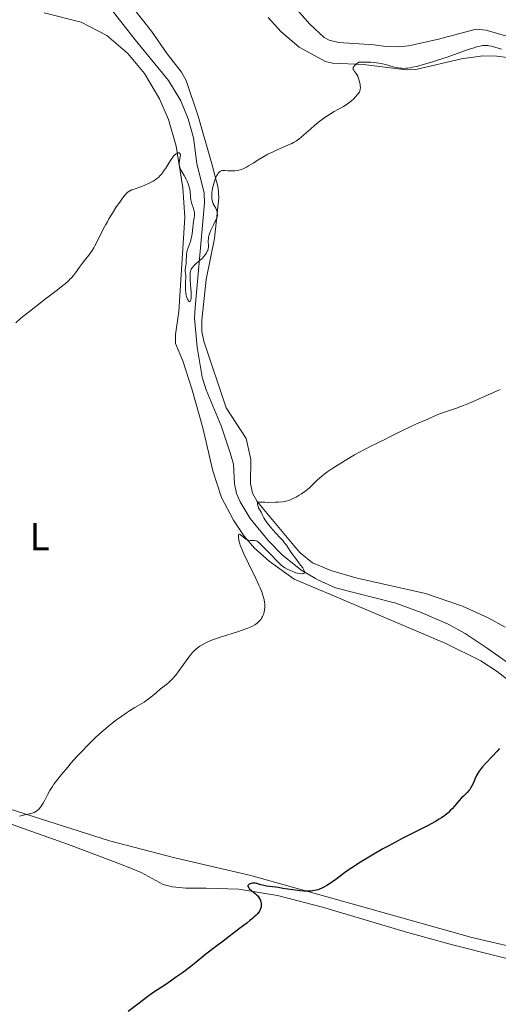
# Model space of a CAD drawing. Units: metres. Extents: x 631770 to 636281, y 4659872 to 4662926.
# Drawn here: x 633766 to 633888, y 4661582 to 4661834 of the extents above; entities that cross this region are included whole.
import ezdxf
from ezdxf.enums import TextEntityAlignment as Align

# ---------------------------------------------------------------- set-up
doc = ezdxf.new("R2010")
doc.units = ezdxf.units.M
doc.header["$MEASUREMENT"] = 0
doc.linetypes.add('DGN Style 3', pattern=[75.79992, 54.1428, -21.65712])
for name, color, linetype, lineweight in [('Carátula', 7, 'Continuous', 0), ('Elementos auxiliares', 7, 'Continuous', 0), ('Entidades rústicas y varios', 7, 'Continuous', 0), ('Hidrografía', 7, 'Continuous', 0), ('Relieve y altimetría', 7, 'Continuous', 0)]:
    doc.layers.add(name, color=color, linetype=linetype, lineweight=lineweight)
doc.styles.add('Style-arialn', font='arialn.shx', dxfattribs={"bigfont": 'arialnbig.shx'})

msp = doc.modelspace()

# ---------------------------------------------------------------- linework, layer by layer
at = {"layer": 'Carátula', "color": 7, "linetype": 'Continuous', "lineweight": 0}
msp.add_3dface([(631826.57, 4659872.34), (636280.77, 4659956.85), (636224.43, 4662926.33), (631770.23, 4662841.82)], dxfattribs=at)
at = {"layer": 'Elementos auxiliares', "color": 250, "linetype": 'Continuous', "lineweight": 0}
msp.add_3dface([(632680.55, 4660282.56), (636127.01, 4660347.95), (636082.43, 4662661.15), (632637.1, 4662595.73)], dxfattribs=at)
at = {"layer": 'Entidades rústicas y varios', "color": 92, "linetype": 'Continuous', "lineweight": 0}
for points in [[(633794.78, 4661836.52, 436.31), (633799.4, 4661830.72, 436.59), (633803.34, 4661824.91, 437.43), (633807.04, 4661820.22, 438.49), (633808.24, 4661818.07, 438.39), (633811.32, 4661808.92, 438.46), (633814.8, 4661796.71, 439.61), (633816.4, 4661790.59, 440.33), (633816.57, 4661788.08, 440.06), (633815.44, 4661777.61, 440.15), (633813.37, 4661767.18, 441.57), (633812.21, 4661756.78, 441.35), (633812.23, 4661753.84, 441.3), (633812.75, 4661751.37, 441.59), (633818.47, 4661734.29, 443.11), (633823.57, 4661726.46, 443.51), (633824.81, 4661721.06, 443.95), (633824.66, 4661714.93, 444.58), (633825.18, 4661712.47, 444.75), (633826.42, 4661710.38, 444.94), (633835.73, 4661699.07, 445.79), (633837.41, 4661697.24, 445.92)], [(633771.92, 4661835.39, 436.82), (633781.37, 4661833, 437.98), (633787.97, 4661829.63, 437.57), (633793.34, 4661824.96, 437.69), (633797.55, 4661819.83, 438.58), (633801.39, 4661813.41, 438.71), (633803.69, 4661808.06, 438.53), (633805.64, 4661801.25, 439.62), (633807.4, 4661790.61, 440.08), (633807.92, 4661783.14, 440.77), (633806.35, 4661758.93, 441.11), (633805.49, 4661753.05, 442.05), (633805.53, 4661750.79, 441.7), (633807.41, 4661746.3, 441.38), (633809.7, 4661739.17, 442.06), (633812.46, 4661729.21, 443.52), (633815.02, 4661718.23, 444.32), (633817.25, 4661711.35, 444.61), (633820.33, 4661705.6, 444.83), (633823.07, 4661701.44, 445.05), (633825.74, 4661698.39, 445.35), (633829.43, 4661695.04, 445.5), (633835.86, 4661690.48, 445.53)], [(633896.97, 4661823.13, 441.1), (633887.68, 4661824.33, 441.06), (633884.09, 4661824.35, 441.06), (633878.68, 4661823.66, 440.81), (633866.94, 4661820.9, 440.13), (633864.46, 4661820.77, 439.61), (633853.57, 4661822.19, 440.11), (633845.66, 4661822.48, 439.51), (633843.86, 4661822.94, 439.53), (633837.14, 4661826.63, 439.1), (633832.56, 4661830.52, 438.96), (633829.18, 4661834.17, 438.18)], [(633837.41, 4661697.24, 445.92), (633840.57, 4661694.62, 446.08), (633845.19, 4661692.7, 446.01), (633851.62, 4661690.83, 446.58)], [(633835.86, 4661690.48, 445.54), (633844.94, 4661686.61, 446.19), (633874.68, 4661674.04, 448.28), (633883.57, 4661669.53, 448.64), (633887.81, 4661666.85, 448.93), (633892.44, 4661663.2, 449.05)], [(633851.62, 4661690.83, 446.58), (633869.45, 4661686.8, 447.47), (633878.91, 4661683.55, 448.24), (633885.45, 4661680.56, 448.67), (633889.82, 4661678.22, 448.9)], [(633896.68, 4661595.17, 453.58), (633881.29, 4661598.8, 453.14), (633854.63, 4661606.25, 451.07), (633824.81, 4661614.66, 449.06), (633805.34, 4661619.2, 448), (633788.65, 4661623.5, 446.6), (633762.96, 4661631.69, 444.62)], [(633759.54, 4661629.11, 444.55), (633778.12, 4661622.55, 446.15), (633792.11, 4661617.24, 447.32), (633796.75, 4661615.41, 447.81), (633802.32, 4661612.36, 448.27), (633804.72, 4661611.73, 448.48), (633808.16, 4661611.41, 448.76), (633813.31, 4661611.4, 449.05), (633821.72, 4661611.1, 449.67), (633831.57, 4661609.55, 450.32), (633843.11, 4661606.51, 451.01), (633864.6, 4661600.13, 452.39), (633876.32, 4661596.88, 452.99), (633908.48, 4661588.8, 455.33), (633915.86, 4661587.51, 455.93), (633924.37, 4661586.5, 456.21), (633929.36, 4661586.67, 456.56), (633934.84, 4661587.57, 456.7), (633939.64, 4661588.96, 456.93), (633953.41, 4661594.62, 456.92), (633967.66, 4661600.7, 457.69), (633986.12, 4661608.9, 457.65)]]:
    msp.add_polyline3d(points, dxfattribs=at)
at = {"layer": 'Hidrografía', "color": 142, "linetype": 'DGN Style 3', "lineweight": 13}
for points in [[(633890.74, 4661829.21, 439.64), (633884.92, 4661830.96, 439.35), (633882.43, 4661831.22, 439.09), (633872.44, 4661828.54, 438.66), (633865.08, 4661826.92, 438.17), (633862.59, 4661826.66, 438.19), (633859.3, 4661826.82, 438.27), (633856.28, 4661827.23, 437.98), (633847.28, 4661827.79, 437.67), (633844.84, 4661828.37, 437.55), (633843.51, 4661829.09, 437.49), (633839.83, 4661832.53, 437.44), (633829.83, 4661843.9, 436.61)], [(633841.28, 4661690.62, 445.36), (633837.57, 4661692.82, 445.12), (633832.76, 4661696.72, 444.64), (633829.32, 4661700.28, 444.17), (633824.59, 4661705.99, 443.61), (633822, 4661710.23, 443.3), (633821.07, 4661712.42, 443.19), (633820.63, 4661714.88, 443.1), (633820.34, 4661719.88, 442.92), (633819.5, 4661722.76, 442.81), (633817.16, 4661729.72, 442.51), (633813.31, 4661738.88, 441.61), (633812.31, 4661742.2, 441.4), (633811.02, 4661749.87, 441.14), (633810.39, 4661757.27, 439.97), (633810.49, 4661759.99, 439.68), (633812.92, 4661786.8, 438.7), (633812.81, 4661789.27, 438.62), (633810.93, 4661796.88, 438.51), (633810.1, 4661803.38, 438.31), (633808.75, 4661808.24, 438.08), (633806.88, 4661812.91, 437.81), (633803.69, 4661818.11, 437.43), (633795.19, 4661828.45, 436.26), (633787.53, 4661838.31, 435.79)], [(633841.28, 4661690.62, 445.36), (633841.89, 4661690.26, 445.4), (633846.45, 4661688.26, 445.64), (633861.89, 4661684.29, 446.3), (633868.34, 4661681.97, 446.68), (633875.2, 4661678.98, 447.2), (633879.57, 4661676.54, 447.49), (633885.17, 4661672.84, 447.8), (633895.32, 4661665.6, 448.37)]]:
    msp.add_polyline3d(points, dxfattribs=at)
at = {"layer": 'Relieve y altimetría', "color": 36, "linetype": 'Continuous', "lineweight": 0, "flags": 128}
for points, elevation in [([(633884.35, 4661827.03), (633884.06, 4661827), (633883.43, 4661826.89), (633883.09, 4661826.81), (633882.51, 4661826.66), (633881.86, 4661826.46), (633880.36, 4661825.98), (633874.97, 4661824.08), (633872.48, 4661823.24), (633871.27, 4661822.85), (633869.54, 4661822.33), (633867.96, 4661821.89), (633867.24, 4661821.7), (633866.08, 4661821.45), (633865.56, 4661821.36), (633864.82, 4661821.25), (633864.48, 4661821.22), (633863.83, 4661821.19), (633863.36, 4661821.2), (633863.06, 4661821.22), (633862.47, 4661821.29), (633862.03, 4661821.37), (633861.14, 4661821.59), (633859.19, 4661822.14), (633858.06, 4661822.4), (633857.51, 4661822.5), (633856.35, 4661822.66), (633855.45, 4661822.75), (633854.13, 4661822.81), (633853.31, 4661822.8), (633852.93, 4661822.78), (633852.39, 4661822.73), (633851.8, 4661822.34), (633851.51, 4661822.11), (633851.35, 4661821.96), (633851.11, 4661821.69), (633851, 4661821.51), (633850.95, 4661821.4), (633850.92, 4661821.19), (633850.98, 4661820.9), (633851.07, 4661820.73), (633851.32, 4661820.39), (633851.7, 4661819.86), (633851.87, 4661819.59), (633852.1, 4661819.16), (633852.3, 4661818.69), (633852.39, 4661818.45), (633852.6, 4661817.68), (633852.7, 4661817.16), (633852.74, 4661816.82), (633852.78, 4661816.21), (633852.76, 4661815.85), (633852.74, 4661815.69), (633852.68, 4661815.45), (633852.52, 4661815.09), (633852.41, 4661814.9), (633852.09, 4661814.47), (633851.49, 4661813.79), (633851.12, 4661813.42), (633850.5, 4661812.86), (633849.85, 4661812.33), (633849.51, 4661812.09), (633849.17, 4661811.86), (633848.48, 4661811.45), (633846.98, 4661810.64), (633846.12, 4661810.17), (633844.85, 4661809.39), (633844.17, 4661808.94), (633843.13, 4661808.21), (633842.09, 4661807.42), (633841.58, 4661807), (633841.08, 4661806.59), (633840.12, 4661805.74), (633838.35, 4661804.14), (633837.55, 4661803.46), (633837.17, 4661803.16), (633836.44, 4661802.65), (633835.72, 4661802.22), (633835.25, 4661801.97), (633834.26, 4661801.5), (633833.06, 4661800.98), (633831.34, 4661800.25), (633830.46, 4661799.84), (633829.14, 4661799.19), (633828.28, 4661798.72), (633826.64, 4661797.76), (633825.53, 4661797.05), (633824.21, 4661796.21), (633823.62, 4661795.87), (633823.35, 4661795.72), (633822.83, 4661795.48), (633822.34, 4661795.3), (633822.01, 4661795.2), (633821.35, 4661795.06), (633820.65, 4661794.97), (633820.28, 4661794.95), (633819.72, 4661794.94), (633818.87, 4661794.98), (633818.11, 4661795.06), (633817.74, 4661795.07), (633817.38, 4661795.01)], 440), ([(633888.9, 4661826.09), (633887.14, 4661826.62), (633886.33, 4661826.85), (633885.68, 4661826.99), (633885.36, 4661827.03), (633884.87, 4661827.06), (633884.35, 4661827.03)], 440), ([(633809.61, 4661778.01), (633809.74, 4661778.83), (633809.92, 4661780.5), (633810.02, 4661781.3), (633810.14, 4661782.05), (633810.3, 4661782.97), (633810.36, 4661783.41), (633810.38, 4661784.04), (633810.35, 4661784.35), (633810.29, 4661784.66), (633810.11, 4661785.28), (633809.65, 4661786.54), (633809.47, 4661787.21), (633809.41, 4661787.55), (633809.33, 4661788.26), (633809.23, 4661789.74), (633809.11, 4661790.49), (633809.02, 4661790.86), (633808.78, 4661791.61), (633808.46, 4661792.34), (633808.23, 4661792.81), (633807.72, 4661793.73), (633806.97, 4661795.02), (633806.68, 4661795.64), (633806.54, 4661796.05), (633806.49, 4661796.26), (633806.44, 4661796.57), (633806.43, 4661796.89), (633806.44, 4661797.1), (633806.5, 4661797.52), (633806.71, 4661798.66), (633806.74, 4661798.96), (633806.74, 4661799.1), (633806.72, 4661799.21), (633806.64, 4661799.39), (633806.55, 4661799.49), (633806.44, 4661799.55), (633806.22, 4661799.58), (633806.01, 4661799.53), (633805.71, 4661799.36), (633805.55, 4661799.24), (633805.28, 4661799), (633805, 4661798.68), (633804.4, 4661797.88), (633803.79, 4661796.94), (633802.99, 4661795.68), (633802.63, 4661795.12), (633802.14, 4661794.42), (633801.92, 4661794.13), (633801.49, 4661793.64), (633801.2, 4661793.36), (633801, 4661793.18), (633800.55, 4661792.85), (633799.76, 4661792.33), (633799.31, 4661792.08), (633798.6, 4661791.7), (633797.47, 4661791.19), (633796.34, 4661790.76), (633794.94, 4661790.28), (633794.34, 4661790.06), (633793.87, 4661789.84), (633793.66, 4661789.72), (633793.34, 4661789.49), (633793.01, 4661789.21), (633792.84, 4661789.03), (633792.56, 4661788.73), (633791.93, 4661787.93), (633791.42, 4661787.23), (633790.27, 4661785.54), (633789.36, 4661784.11), (633788.48, 4661782.66), (633788.07, 4661781.95), (633787.69, 4661781.27), (633787.01, 4661780), (633785.46, 4661776.85), (633784.89, 4661775.75), (633784.62, 4661775.26), (633784.22, 4661774.59), (633783.62, 4661773.71), (633783.02, 4661772.94), (633782.16, 4661771.91), (633781.7, 4661771.33), (633780.97, 4661770.33), (633779.93, 4661768.88), (633779.38, 4661768.18), (633778.88, 4661767.59), (633778.6, 4661767.3), (633778.13, 4661766.85), (633777.26, 4661766.07), (633776.71, 4661765.62), (633775.36, 4661764.55), (633772.63, 4661762.46), (633768.56, 4661759.33), (633766.75, 4661757.88), (633765.98, 4661757.23), (633764.68, 4661756.08)], 440), ([(633817.38, 4661795.01), (633817.2, 4661794.96), (633816.97, 4661794.84), (633816.86, 4661794.77), (633816.69, 4661794.63), (633816.44, 4661794.37), (633816.21, 4661794.02), (633816.06, 4661793.75), (633815.77, 4661793.13), (633815.64, 4661792.79), (633815.39, 4661792.07), (633815.19, 4661791.33), (633815.07, 4661790.84), (633814.89, 4661789.9), (633814.83, 4661789.42), (633814.78, 4661788.57), (633814.82, 4661787.86), (633814.88, 4661787.45), (633814.94, 4661787.2), (633815.08, 4661786.75), (633815.17, 4661786.53), (633815.37, 4661786.11), (633815.78, 4661785.38), (633815.96, 4661785.02), (633816.13, 4661784.51), (633816.19, 4661784.25), (633816.23, 4661783.84), (633816.21, 4661783.44), (633816.18, 4661783.24), (633816.12, 4661783.04), (633815.97, 4661782.63), (633815.76, 4661782.19), (633815.4, 4661781.53), (633815.2, 4661781.15), (633814.77, 4661780.27), (633814.56, 4661779.79), (633814.27, 4661779.06), (633814.05, 4661778.35), (633813.97, 4661778.01), (633813.92, 4661777.68), (633813.87, 4661777.09), (633813.88, 4661776.73), (633813.91, 4661776.06), (633813.91, 4661775.61), (633813.9, 4661775.4), (633813.83, 4661774.99), (633813.73, 4661774.61), (633813.64, 4661774.37), (633813.43, 4661773.94), (633813.19, 4661773.54), (633813.04, 4661773.35), (633812.79, 4661773.05), (633812.28, 4661772.54), (633811.59, 4661771.93), (633810.58, 4661771.04), (633810.14, 4661770.6), (633809.82, 4661770.24), (633809.69, 4661770.06), (633809.52, 4661769.77), (633809.39, 4661769.46), (633809.34, 4661769.28), (633809.27, 4661768.89), (633809.24, 4661768.67), (633809.22, 4661768.3), (633809.22, 4661767.88), (633809.26, 4661766.93), (633809.42, 4661764.85), (633809.48, 4661763.88), (633809.5, 4661762.81), (633809.48, 4661762.38), (633809.41, 4661761.9), (633809.33, 4661761.68), (633809.21, 4661761.53), (633809.02, 4661761.54), (633808.88, 4661761.65), (633808.68, 4661761.91), (633808.59, 4661762.09), (633808.39, 4661762.56), (633808.3, 4661762.84), (633808.23, 4661763.13), (633808.11, 4661763.77), (633808.04, 4661764.45), (633808.02, 4661764.9), (633808.02, 4661765.78), (633808.08, 4661766.66), (633808.16, 4661767.65), (633808.17, 4661768.06), (633808.1, 4661768.61), (633807.99, 4661769.28), (633807.97, 4661769.64), (633808.03, 4661770.26), (633808.19, 4661771.23), (633808.26, 4661771.77), (633808.34, 4661773.57), (633808.43, 4661774.21), (633808.49, 4661774.53), (633808.58, 4661774.85), (633808.8, 4661775.5), (633809.31, 4661776.87), (633809.52, 4661777.61), (633809.61, 4661778.01)], 440), ([(633888.54, 4661739.01), (633887.79, 4661738.7), (633885.27, 4661737.59), (633881.6, 4661735.95), (633879.8, 4661735.19), (633878.94, 4661734.85)], 445), ([(633878.94, 4661734.85), (633877.33, 4661734.25), (633874.59, 4661733.3), (633873.5, 4661732.92), (633872.21, 4661732.41), (633870.05, 4661731.44), (633867.16, 4661730.21), (633865.31, 4661729.36), (633863.2, 4661728.32), (633860.36, 4661726.86), (633859.08, 4661726.22), (633857.44, 4661725.45), (633855.28, 4661724.44), (633853.98, 4661723.77), (633852.41, 4661722.91), (633851.27, 4661722.26), (633848.9, 4661720.86), (633846.43, 4661719.32), (633845.72, 4661718.86), (633844.48, 4661718.01), (633843.46, 4661717.25), (633842.87, 4661716.78), (633841.86, 4661715.9), (633840.9, 4661714.97), (633840.09, 4661714.16), (633839.66, 4661713.77), (633838.96, 4661713.18), (633838.58, 4661712.88), (633837.73, 4661712.3), (633837.14, 4661711.93), (633836.32, 4661711.47), (633835.91, 4661711.26), (633835, 4661710.83), (633834.46, 4661710.62), (633834.18, 4661710.53), (633833.71, 4661710.4), (633832.86, 4661710.26), (633831.75, 4661710.16), (633831.06, 4661710.14), (633829.37, 4661710.13), (633828.34, 4661710.14), (633826.54, 4661710.2), (633826.49, 4661709.91), (633826.49, 4661709.72), (633826.56, 4661709.34), (633826.62, 4661709.14), (633826.77, 4661708.76), (633827.4, 4661707.61), (633827.69, 4661707.02), (633828.1, 4661706.18), (633828.36, 4661705.72), (633828.86, 4661704.96), (633829.18, 4661704.54), (633829.55, 4661704.09), (633830.39, 4661703.13), (633832.22, 4661701.16), (633833, 4661700.26), (633833.33, 4661699.86), (633833.86, 4661699.13), (633834.72, 4661697.79), (633835.22, 4661697.06), (633836.18, 4661695.8), (633837.51, 4661694.09), (633838.03, 4661693.36), (633838.21, 4661693.05), (633838.31, 4661692.87), (633838.44, 4661692.55), (633838.47, 4661692.42), (633838.47, 4661692.19), (633838.39, 4661692.03), (633838.3, 4661691.95), (633838.02, 4661691.86), (633837.81, 4661691.85), (633837.3, 4661691.9), (633836.71, 4661692.02), (633836.3, 4661692.13), (633835.49, 4661692.4), (633834.71, 4661692.73), (633834.26, 4661692.96), (633833.5, 4661693.39), (633832.85, 4661693.82), (633832.52, 4661694.09), (633831.93, 4661694.64), (633829.49, 4661697.2), (633828.7, 4661697.97), (633827.81, 4661698.81), (633827.46, 4661699.17), (633826.91, 4661699.78), (633826.65, 4661700.02), (633826.36, 4661700.2), (633826.19, 4661700.26), (633826.01, 4661700.3), (633825.58, 4661700.34), (633824.63, 4661700.39), (633824.17, 4661700.46), (633823.95, 4661700.52), (633823.54, 4661700.7), (633823.18, 4661700.93), (633822.95, 4661701.1), (633822.54, 4661701.44), (633822.03, 4661701.88)], 445), ([(633822.03, 4661701.88), (633821.84, 4661701.98), (633821.7, 4661701.96), (633821.63, 4661701.79), (633821.61, 4661701.46), (633821.64, 4661701.04), (633821.78, 4661700.12), (633821.92, 4661699.54), (633822.03, 4661699.21), (633822.29, 4661698.55), (633823.01, 4661696.97), (633824.19, 4661694.5), (633826.02, 4661690.67), (633826.81, 4661688.95), (633827.13, 4661688.21), (633827.63, 4661686.99), (633827.96, 4661686.03), (633828.1, 4661685.49), (633828.17, 4661685.16), (633828.27, 4661684.55), (633828.31, 4661684.1), (633828.32, 4661683.52), (633828.31, 4661683.23), (633828.26, 4661682.61), (633828.14, 4661682.01), (633828.07, 4661681.73), (633827.98, 4661681.46), (633827.76, 4661680.94), (633827.51, 4661680.47), (633827.32, 4661680.18), (633826.92, 4661679.68), (633826.6, 4661679.35), (633826.43, 4661679.2), (633826.07, 4661678.93), (633825.81, 4661678.77), (633825.2, 4661678.44), (633824.46, 4661678.11), (633824.01, 4661677.93), (633823.2, 4661677.64), (633821.62, 4661677.11), (633817.23, 4661675.72), (633815.7, 4661675.2), (633814.98, 4661674.93), (633813.79, 4661674.45), (633813.24, 4661674.19), (633812.46, 4661673.77), (633811.71, 4661673.3), (633811.35, 4661673.04), (633810.65, 4661672.45), (633810.3, 4661672.12), (633809.78, 4661671.58), (633809.25, 4661670.97), (633808.9, 4661670.53), (633808.21, 4661669.6), (633806.18, 4661666.76), (633805.55, 4661665.91), (633805.24, 4661665.53), (633804.8, 4661665.02), (633804.51, 4661664.71), (633803.96, 4661664.18), (633803.18, 4661663.51), (633801.69, 4661662.4), (633800.6, 4661661.5), (633799.18, 4661660.28), (633798.48, 4661659.72), (633798.14, 4661659.48), (633797.45, 4661659.02), (633795.07, 4661657.62), (633793.72, 4661656.79), (633792.97, 4661656.29), (633791.75, 4661655.45), (633790.42, 4661654.46), (633789.71, 4661653.92), (633788.4, 4661652.86), (633787.72, 4661652.28), (633786.67, 4661651.38), (633785.07, 4661649.92), (633783.46, 4661648.37), (633782.65, 4661647.56), (633781.85, 4661646.74), (633780.29, 4661645.07), (633778.83, 4661643.43), (633777.93, 4661642.39), (633776.37, 4661640.52), (633775.07, 4661638.87), (633774.41, 4661637.98), (633774.04, 4661637.44), (633773.4, 4661636.41), (633772.75, 4661635.24), (633771.98, 4661633.78), (633771.64, 4661633.16), (633771.18, 4661632.41), (633770.9, 4661632.03), (633770.72, 4661631.81), (633770.36, 4661631.44), (633769.97, 4661631.12), (633769.74, 4661630.98), (633769.32, 4661630.79), (633768.8, 4661630.6), (633768.48, 4661630.5), (633767.33, 4661630.22)], 445), ([(633767.33, 4661630.22), (633765.62, 4661629.82)], 445)]:
    msp.add_lwpolyline(points, dxfattribs=dict(at, elevation=elevation))
at = {"layer": 'Relieve y altimetría', "color": 36, "linetype": 'Continuous', "lineweight": 30, "elevation": 450, "flags": 128}
for points in [[(633888.35, 4661647.17), (633887.76, 4661646.48), (633886.58, 4661645.2), (633884.81, 4661643.34), (633884.02, 4661642.46), (633883.69, 4661642.06), (633883.15, 4661641.33), (633882.73, 4661640.67), (633882.5, 4661640.26), (633882.12, 4661639.44), (633881.59, 4661638.18), (633881.3, 4661637.56), (633880.96, 4661636.97), (633880.77, 4661636.68), (633880.56, 4661636.42), (633880.1, 4661635.91), (633879.12, 4661634.98), (633878.66, 4661634.53), (633878.05, 4661633.84), (633877.28, 4661632.88), (633876.86, 4661632.38), (633876.22, 4661631.68), (633875.86, 4661631.32), (633875.3, 4661630.79), (633874.38, 4661630.03), (633873.49, 4661629.38), (633872.96, 4661629.04), (633871.98, 4661628.47), (633869.91, 4661627.37), (633863.44, 4661624.07), (633860.96, 4661622.76), (633859.73, 4661622.1), (633858.52, 4661621.43), (633856.21, 4661620.11), (633854.08, 4661618.84), (633852.79, 4661618.04), (633850.59, 4661616.62), (633849.91, 4661616.16), (633848.76, 4661615.35), (633846.18, 4661613.4), (633845.01, 4661612.59), (633844.39, 4661612.19), (633843.43, 4661611.65), (633842.78, 4661611.33), (633842.46, 4661611.19), (633841.97, 4661611.01), (633841.48, 4661610.87), (633841.16, 4661610.79), (633840.51, 4661610.68), (633840.18, 4661610.64), (633839.51, 4661610.6), (633838.81, 4661610.61), (633838.33, 4661610.63), (633837.32, 4661610.72), (633835.47, 4661610.96), (633832.96, 4661611.35), (633831.81, 4661611.53), (633830.33, 4661611.72), (633828.77, 4661611.94), (633828.13, 4661612.06), (633827.29, 4661612.28), (633826.33, 4661612.56), (633825.88, 4661612.64), (633825.66, 4661612.66), (633825.22, 4661612.65), (633824.83, 4661612.59), (633824.59, 4661612.52), (633824.33, 4661612.41), (633824.23, 4661612.34), (633824.08, 4661612.19), (633824, 4661611.98), (633824.03, 4661611.83), (633824.24, 4661611.49), (633824.37, 4661611.34), (633824.94, 4661610.83), (633825.88, 4661610.05), (633826.32, 4661609.63), (633826.52, 4661609.41), (633826.84, 4661608.99), (633827.09, 4661608.56), (633827.21, 4661608.29), (633827.28, 4661608.1), (633827.38, 4661607.75), (633827.42, 4661607.56), (633827.45, 4661607.2), (633827.43, 4661606.84)], [(633827.43, 4661606.84), (633827.39, 4661606.6), (633827.24, 4661606.1), (633827.08, 4661605.74), (633826.97, 4661605.54), (633826.72, 4661605.19), (633826.36, 4661604.77), (633826.12, 4661604.52), (633825.52, 4661603.96), (633825.16, 4661603.64), (633824.5, 4661603.09), (633823.72, 4661602.47), (633821.87, 4661601.04), (633817.65, 4661597.87), (633815.69, 4661596.38), (633813.29, 4661594.49), (633810.69, 4661592.37), (633809.4, 4661591.34), (633807.26, 4661589.74), (633805.78, 4661588.67), (633802.99, 4661586.74), (633799.7, 4661584.57), (633798.06, 4661583.42), (633796.17, 4661581.99), (633793.38, 4661579.84)]]:
    msp.add_lwpolyline(points, dxfattribs=at)

# ---------------------------------------------------------------- texts
at = {"layer": 'Entidades rústicas y varios', "color": 92, "linetype": 'Continuous', "lineweight": 0, "style": 'Style-arialn'}
msp.add_text('L', height=7, dxfattribs=at).set_placement((633770.73, 4661701.32, 442.13), align=Align.MIDDLE_CENTER)

doc.saveas('drawing.dxf')
